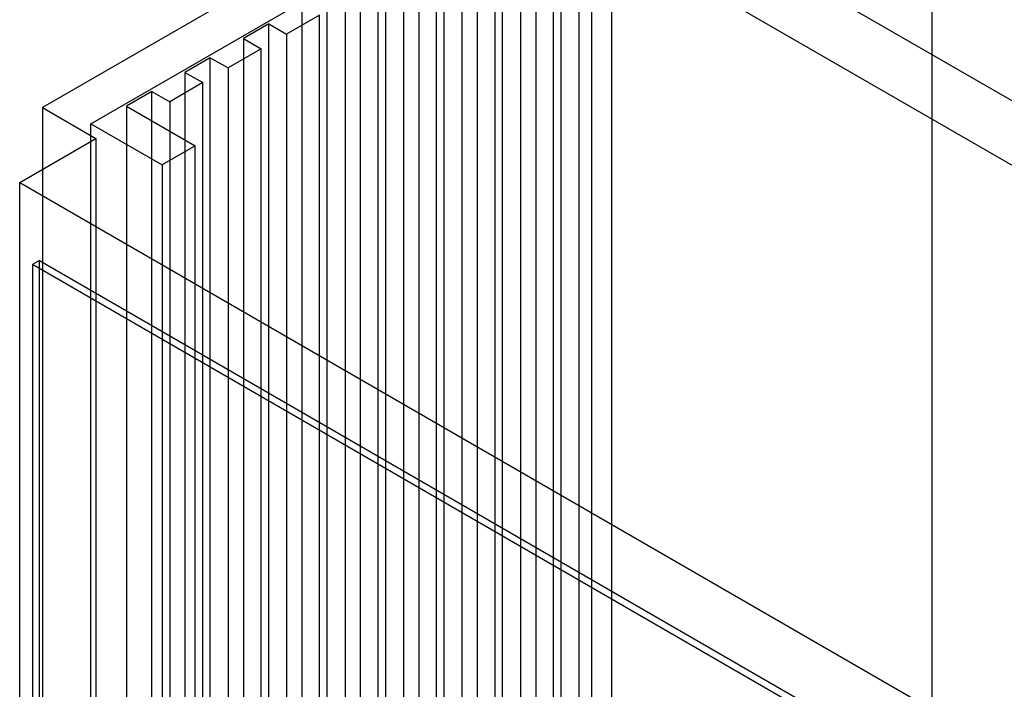
# Model space of a CAD drawing. Units: millimetres. Extents: x 25 to 196, y 79 to 229.
# Drawn here: x 28 to 56, y 180 to 198 of the extents above; entities that cross this region are included whole.
import ezdxf

# ---------------------------------------------------------------- set-up
doc = ezdxf.new("R2010")
doc.units = ezdxf.units.MM
doc.header["$LTSCALE"] = 20.0597
doc.layers.add('INTFCLR_3', color=7, linetype='CONTINUOUS')

msp = doc.modelspace()

# ---------------------------------------------------------------- linework, layer by layer
at = {"layer": 'INTFCLR_3', "color": 7, "linetype": 'Continuous'}
for p, q in [((53.81, 210.254), (29.061, 195.965)), ((53.81, 170.283), (53.81, 210.254)), ((30.405, 195.516), (44.335, 203.559)), ((44.335, 203.559), (44.335, 167.633)), ((43.557, 203.355), (140.643, 147.303)), ((43.486, 167.061), (43.486, 202.987)), ((44.9, 167.306), (44.9, 203.232)), ((43.981, 202.701), (43.981, 166.775)), ((42.779, 202.579), (42.779, 166.653)), ((43.274, 166.367), (43.274, 202.293)), ((41.86, 166.122), (41.86, 202.048)), ((41.153, 201.64), (41.153, 165.714)), ((42.355, 201.763), (42.355, 165.836)), ((41.648, 165.428), (41.648, 201.354)), ((140.643, 145.507), (43.557, 201.558)), ((40.234, 165.183), (40.234, 201.109)), ((40.728, 200.824), (40.728, 164.897)), ((39.526, 200.701), (39.526, 164.775)), ((40.021, 164.489), (40.021, 200.415)), ((38.607, 164.244), (38.607, 200.17)), ((37.9, 199.762), (37.9, 163.836)), ((39.102, 199.885), (39.102, 163.958)), ((38.395, 163.55), (38.395, 199.476)), ((36.981, 163.305), (36.981, 199.231)), ((37.476, 198.946), (37.476, 163.02)), ((36.274, 198.823), (36.274, 162.897)), ((36.769, 198.537), (35.849, 198.007)), ((36.769, 162.611), (36.769, 198.537)), ((35.354, 198.292), (34.647, 197.884)), ((35.354, 162.366), (35.354, 198.292)), ((35.354, 198.292), (35.849, 198.007)), ((34.647, 197.884), (34.647, 161.958)), ((34.647, 197.884), (35.142, 197.598)), ((35.849, 198.007), (35.849, 162.081)), ((35.142, 197.598), (34.223, 197.068)), ((35.142, 161.672), (35.142, 197.598)), ((33.728, 197.353), (33.021, 196.945)), ((33.728, 161.427), (33.728, 197.353)), ((33.728, 197.353), (34.223, 197.068)), ((33.021, 196.945), (33.021, 161.019)), ((33.021, 196.945), (33.516, 196.659)), ((34.223, 197.068), (34.223, 161.142)), ((32.102, 196.415), (31.395, 196.006)), ((32.102, 160.488), (32.102, 196.415)), ((32.102, 196.415), (32.597, 196.129)), ((33.516, 196.659), (32.597, 196.129)), ((33.516, 160.733), (33.516, 196.659)), ((32.597, 196.129), (32.597, 160.203)), ((29.061, 195.965), (29.061, 167.551)), ((29.061, 195.965), (30.546, 195.108)), ((31.395, 196.006), (31.395, 160.08)), ((31.395, 196.006), (33.304, 194.904)), ((30.405, 159.59), (30.405, 195.516)), ((30.405, 195.516), (32.385, 194.373)), ((28.425, 193.883), (30.546, 195.108)), ((30.546, 195.108), (30.546, 166.694)), ((33.304, 194.904), (32.385, 194.373)), ((33.304, 158.978), (33.304, 194.904)), ((32.385, 194.373), (32.385, 158.447)), ((28.425, 165.469), (28.425, 193.883)), ((28.425, 193.883), (124.238, 138.567)), ((28.973, 191.709), (28.778, 191.597)), ((28.778, 191.597), (28.778, 165.265)), ((80.857, 161.53), (28.778, 191.597)), ((28.973, 160.315), (28.973, 191.709)), ((28.973, 191.709), (81.052, 161.643))]:
    msp.add_line(p, q, dxfattribs=at)

doc.saveas('drawing.dxf')
